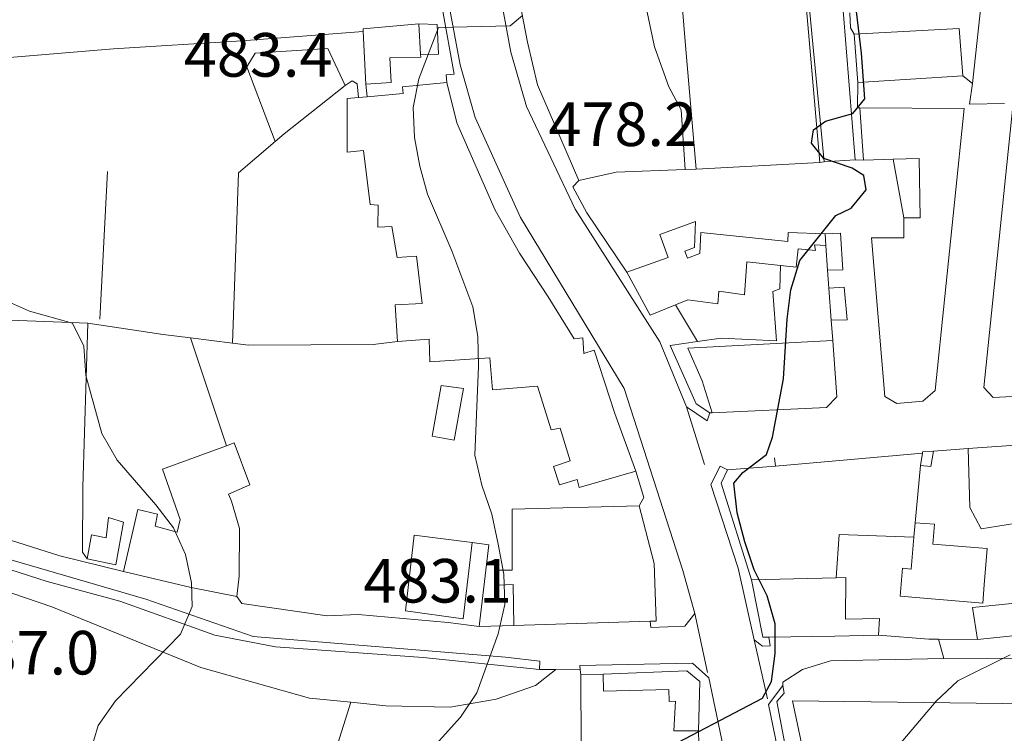
# Model space of a CAD drawing. Units: metres. Extents: x 371492 to 374142, y 3148493 to 3151144.
# Drawn here: x 371783 to 371952, y 3149152 to 3149275 of the extents above; entities that cross this region are included whole.
import ezdxf

# ---------------------------------------------------------------- set-up
doc = ezdxf.new("R2010")
doc.units = ezdxf.units.M
doc.linetypes.add('DGN3', pattern=[62.39272800000001, 41.59515200000001, -20.797576])
doc.linetypes.add('DGN5', pattern=[31.196364, 10.398788, -20.797576])
for name, color, linetype, lineweight in [('5010', 32, 'Continuous', 30), ('5011', 40, 'Continuous', 0), ('5025', 253, 'Continuous', 0), ('5225', 7, 'Continuous', 13), ('5250', 253, 'Continuous', 0), ('5310', 253, 'Continuous', 0), ('5347', 253, 'Continuous', 13), ('5430', 253, 'DGN3', 13), ('5475', 253, 'Continuous', 0), ('5491', 253, 'Continuous', 13), ('5492', 1, 'Continuous', 13), ('5535', 253, 'DGN5', 0), ('5570', 253, 'DGN3', 0), ('5640', 253, 'Continuous', 0), ('5815', 253, 'Continuous', 0)]:
    doc.layers.add(name, color=color, linetype=linetype, lineweight=lineweight)
doc.styles.add('Styledgn104', font='dgn104.shx')

msp = doc.modelspace()

# ---------------------------------------------------------------- linework, layer by layer
at = {"layer": '5010', "linetype": 'Continuous', "lineweight": 30, "extrusion": (0, 0, -1), "elevation": -475}
msp.add_lwpolyline([(-371892.059, 3149148.882), (-371910.192, 3149158.421), (-371911.743, 3149161.263), (-371912.392, 3149166.053), (-371912.372, 3149171.189000001), (-371911.001, 3149176.004), (-371908.784, 3149180.493), (-371907.16, 3149185.311), (-371905.876, 3149190.294), (-371905.265, 3149195.352), (-371906.803, 3149197.185), (-371910.883, 3149200.333), (-371911.93, 3149203.266), (-371913.823, 3149213.344), (-371914.456, 3149223.605), (-371915.108, 3149228.648), (-371916.602, 3149233.68), (-371922.844, 3149241.431), (-371925.468, 3149242.66), (-371928.033, 3149245.827), (-371927.643, 3149248.273), (-371925.639, 3149249.561), (-371920.777, 3149251.221), (-371918.621, 3149253.857), (-371918.986, 3149256.126), (-371921.025, 3149257.615), (-371925.756, 3149258.987), (-371927.808, 3149261.487), (-371927.232, 3149269.323), (-371923.574, 3149300.009)], dxfattribs=at)
at = {"layer": '5011', "linetype": 'Continuous', "lineweight": 0, "extrusion": (4.860212511820031e-08, 0, -0.9999999999999988), "elevation": -479.981934922629}
msp.add_lwpolyline([(-371851.4690233288, 3149147.540000001), (-371858.2980233288, 3149155.115000001), (-371861.1280233288, 3149159.289000001), (-371864.7520233289, 3149169.491000001), (-371865.9090233288, 3149174.528000001), (-371865.7220233288, 3149179.749000001), (-371864.7760233288, 3149184.896000001), (-371863.6620233288, 3149190.044000001), (-371861.9560233288, 3149195.032000001), (-371860.7580233288, 3149200.182000001), (-371861.3690233288, 3149215.495000001), (-371861.2650233288, 3149220.631000001), (-371860.4020233288, 3149225.692000001), (-371856.8190233288, 3149235.333000001), (-371852.6470233288, 3149245.066000001), (-371851.2760233288, 3149249.881000001), (-371850.4120233288, 3149254.858000001), (-371850.1390233288, 3149259.997000001), (-371851.1270233289, 3149264.951000001), (-371854.5190233288, 3149273.746000001), (-371866.8130233288, 3149274.014000001), (-371868.9400233288, 3149275.839000001)], dxfattribs=at)
at = {"layer": '5011', "linetype": 'Continuous', "lineweight": 0}
for points, elevation in [([(371799.011, 3149157.923999525), (371810.18, 3149169.400999525), (371812.176, 3149174.173999525), (371812.058, 3149178.215999525), (371811.025, 3149183.110999525), (371808.977, 3149187.681999525), (371805.913, 3149191.676999525), (371799.274, 3149199.335999525), (371796.637, 3149203.913999524), (371793.899, 3149213.880999525), (371793.542, 3149218.936999524), (371791.571, 3149222.916999524), (371784.189, 3149224.945999525), (371779.585, 3149227.022999525)], 485.0030871052319), ([(371930.232, 3149146.243), (371940.058, 3149157.905), (371943.805, 3149161.394), (371952.783, 3149165.828)], 470)]:
    msp.add_lwpolyline(points, dxfattribs=dict(at, elevation=elevation))
at = {"layer": '5011', "linetype": 'Continuous', "lineweight": 0, "extrusion": (0, 6.411255908613446e-09, -1), "elevation": -484.9798139325438}
msp.add_lwpolyline([(-371794.518, 3149148.63700311), (-371796.012, 3149153.66900311), (-371799.011, 3149157.92400311)], dxfattribs=at)
at = {"layer": '5225', "linetype": 'Continuous', "lineweight": 13, "extrusion": (0.1293710939814647, -0.1201373478576595, -0.9842916933977278), "elevation": -330715.4560649003}
msp.add_lwpolyline([(2560732.109350016, -1841050.149200531), (2560732.441766603, -1841050.494706265), (2560739.555129174, -1841043.947087848)], dxfattribs=at)
at = {"layer": '5225', "linetype": 'Continuous', "lineweight": 13, "extrusion": (0.01510046428485903, 0.01431553982689497, 0.9997834972121947), "elevation": 51179.74556028401}
msp.add_lwpolyline([(371894.9756095064, 3148855.436688073), (371894.3532965838, 3148863.568521361), (371876.3320323292, 3148862.601422265)], dxfattribs=at)
at = {"layer": '5225', "linetype": 'Continuous', "lineweight": 13, "extrusion": (0.08598928555389616, -0.1021160844057708, 0.9910490139622581), "elevation": -289131.2469954768}
msp.add_lwpolyline([(2312936.931818607, 2150081.91653906), (2312923.539020779, 2150082.351307197), (2312921.494372887, 2150082.351309865)], dxfattribs=at)
at = {"layer": '5225', "linetype": 'Continuous', "lineweight": 13, "extrusion": (-0.1150905558911753, 0.7585219098097463, -0.641403676543279), "elevation": 2345661.372986821}
msp.add_lwpolyline([(-840098.696875349, 1961672.808719462), (-840105.2606411758, 1961673.572519943), (-840117.0521735246, 1961671.505305909)], dxfattribs=at)
at = {"layer": '5225', "linetype": 'Continuous', "lineweight": 13, "extrusion": (-0.01705568059068292, -0.002737384907894227, -0.9998507941105286), "elevation": -15444.44745880666}
msp.add_lwpolyline([(-3050498.489422229, -866112.8373055262), (-3050497.442817692, -866108.2639889017), (-3050505.335829791, -866105.4852645516)], dxfattribs=at)
at = {"layer": '5225', "linetype": 'Continuous', "lineweight": 13, "extrusion": (-0.231354828350966, -0.9684962892212712, -0.09214055113424925), "elevation": -3136032.503093648}
msp.add_lwpolyline([(-370045.057517049, -289699.4624763859), (-370053.0868077391, -289695.751691292), (-370065.0452805099, -289695.6683367177)], dxfattribs=at)
at = {"layer": '5225', "linetype": 'Continuous', "lineweight": 13, "extrusion": (-0.003780596739713449, -0.006618538712434672, 0.999970950594868), "elevation": -21768.73394016114}
msp.add_lwpolyline([(371907.4878210395, 3149103.661876124), (371909.4325878596, 3149093.78765985), (371910.469595571, 3149093.799660112)], dxfattribs=at)
at = {"layer": '5225', "linetype": 'Continuous', "lineweight": 13, "extrusion": (0.02875141513592433, -0.9987555516613779, 0.04075173803972652), "elevation": -3134537.378543667}
msp.add_lwpolyline([(462375.6441582052, 128324.6680564574), (462386.9714671039, 128320.0782444662), (462394.4632936604, 128319.843049129)], dxfattribs=at)
at = {"layer": '5225', "linetype": 'Continuous', "lineweight": 13}
for points in [[(371920.08, 3149250.545, 482.147), (371914.598, 3149313.175, 485.008), (371912.138, 3149315.765, 485.353), (371901.158, 3149315.497, 486.456), (371890.107, 3149314.962, 487.077), (371865.87, 3149310.011, 488.766), (371863.063, 3149306.277, 488.354), (371869.831, 3149271.242, 486.872), (371871.558, 3149263.88, 486.492), (371878.626, 3149247.427, 486.561)], [(371896.899, 3149249.354, 485.561), (371896.219, 3149259.598, 485.181), (371894.113, 3149263.53, 486.042), (371891.64, 3149270.429, 486.422), (371889.795, 3149279.14, 487.008), (371884.742, 3149278.933, 483.181), (371884.078, 3149290.457, 482.216), (371892.978, 3149291.356, 481.388), (371892.782, 3149297.217, 486.387), (371894.798, 3149297.284, 484.112), (371896.962, 3149270.632, 482.802), (371898.785, 3149249.397, 483.422)], [(371851.102, 3149274.38, 484.377), (371851.444, 3149269.093, 483.87)], [(371842.013, 3149264, 484.459), (371841.562, 3149273.078, 483.282)], [(371925.997, 3149272.595, 480.057), (371926.611, 3149264.298, 480.093)], [(371826.404, 3149254.153, 489.551), (371821.567, 3149266.999, 492.426), (371822.98, 3149269.313, 492.426), (371835.459, 3149270.126, 489.528), (371838.49, 3149263.767, 489.493)], [(371851.444, 3149269.093, 483.87), (371851.475, 3149268.624, 483.826), (371846.172, 3149268.527, 484.542), (371846.383, 3149264.271, 484.483), (371842.013, 3149264, 484.459)], [(371926.611, 3149264.298, 480.093), (371935.658, 3149264.866, 479.985), (371944.64, 3149265.431, 479.878)], [(371842.234, 3149261.832, 487.892), (371848.421, 3149262.4, 487.937), (371848.314, 3149263.554, 488.006), (371855.933, 3149264.267, 487.833)], [(371855.933, 3149264.267, 487.833), (371857.665, 3149257.377, 487.833), (371864.279, 3149242.344, 487.8), (371868.43, 3149234.952, 487.834), (371873.387, 3149227.416, 487.49), (371877.817, 3149220.227, 487.977), (371879.339, 3149220.404, 487.566), (371879.512, 3149217.696, 487.566), (371881.272, 3149218.268, 480.855), (371884.816, 3149207.366, 484.551), (371888.445, 3149197.422, 484.504)], [(371847.465, 3149219.758, 490.323), (371847.065, 3149226.033, 490.546), (371851.731, 3149226.278, 490.004), (371850.711, 3149234.432, 487.626), (371847.409, 3149234.203, 487.592), (371846.465, 3149239.535, 487.557), (371844.107, 3149239.43, 487.523), (371844.154, 3149243.201, 487.523), (371842.741, 3149243.286, 487.523), (371841.645, 3149252.593, 487.902), (371838.812, 3149252.291, 487.868), (371838.793, 3149261.517, 487.868), (371840.748, 3149261.696, 487.882)], [(371840.748, 3149261.696, 487.882), (371842.234, 3149261.832, 487.892)], [(371927.556, 3149250.963, 480.859), (371926.928, 3149259.965, 480.786)], [(371926.928, 3149259.965, 480.786), (371944.867, 3149259.824, 477.767)], [(371944.867, 3149259.824, 477.767), (371939.88, 3149211.317, 478.172), (371937.762, 3149209.485, 478.172), (371933.281, 3149209.056, 480.381), (371931.219, 3149210.283, 480.307), (371928.962, 3149237.58, 480.307), (371934.523, 3149237.6, 478.908), (371934.531, 3149240.988, 478.393)], [(371974.126, 3149211.381, 475.474), (371949.857, 3149210.099, 478.346), (371948.258, 3149211.819, 478.382), (371953.192, 3149259.662, 478.051)], [(371898.785, 3149249.397, 483.422), (371920.08, 3149250.545, 482.147)], [(371932.681, 3149251.087, 479.658), (371927.556, 3149250.963, 480.859)], [(371934.531, 3149240.988, 478.393), (371937.329, 3149241.036, 478.209), (371937.134, 3149251.195, 478.614), (371932.681, 3149251.087, 479.658)], [(371886.893, 3149231.645, 481.076), (371893.972, 3149234.201, 481.955), (371892.574, 3149238.129, 479.198), (371898.707, 3149240.388, 479.186), (371898.515, 3149235.924, 479.151), (371896.845, 3149235.256, 481.943), (371897.295, 3149234.068, 481.943), (371899.414, 3149234.871, 481.897), (371899.599, 3149238.484, 480.547), (371914.59, 3149236.949, 478.668), (371914.639, 3149238.516, 478.797), (371920.983, 3149238.287, 478.198)], [(371921.112, 3149236.248, 476.7), (371920.983, 3149238.287, 476.7)], [(371921.112, 3149236.248, 477.758), (371919.17, 3149236.352, 477.764), (371919.307, 3149235.403, 477.483), (371916.318, 3149235.698, 478.069), (371915.993, 3149232.513, 478.302), (371913.278, 3149232.811, 479.868)], [(371913.278, 3149232.811, 479.868), (371907.509, 3149233.449, 481.638), (371907.132, 3149227.8, 481.263), (371902.731, 3149228.412, 481.275), (371902.518, 3149226.232, 481.204), (371897.384, 3149226.918, 480.911), (371895.236, 3149226.05, 480.949)], [(371888.445, 3149197.422, 484.504), (371878.685, 3149194.619, 484.504), (371878.348, 3149196.018, 486.557), (371875.314, 3149195.102, 486.557), (371874.281, 3149198.261, 487.484), (371877.145, 3149199.225, 487.355), (371875.423, 3149204.84, 484.363), (371873.855, 3149204.526, 480.926), (371871.543, 3149212.04, 481.489), (371863.807, 3149211.425, 481.489), (371863.321, 3149216.949, 490.288), (371853.013, 3149216.222, 485.184), (371852.888, 3149220.131, 490.323), (371847.465, 3149219.758, 490.323)], [(371800.339, 3149180.186, 492.457), (371802.829, 3149190.874, 494.216), (371806.217, 3149190.055, 494.216), (371805.81, 3149187.965, 493.947), (371809.599, 3149186.934, 492.597), (371810.126, 3149189.126, 492.539), (371807.045, 3149197.771, 486.461), (371818.067, 3149201.814000001, 486.67)], [(371818.067, 3149201.814000001, 486.67), (371819.386, 3149202.298, 486.696), (371822.099, 3149195.108, 485.835), (371818.424, 3149193.476, 486.199), (371818.915, 3149192.297, 486.227), (371820.313, 3149187.582, 491.213), (371820.227, 3149179.386, 489.635), (371819.861, 3149175.882, 488.679)], [(371867.442, 3149170.922, 486.821), (371867.374, 3149177.923, 487.032), (371864.688, 3149177.818, 483.348), (371864.662, 3149180.439000001, 483.348), (371867.165, 3149180.399, 486.856), (371867.165, 3149190.91, 483.266), (371889.029, 3149191.483, 482.574)], [(371889.029, 3149191.483, 482.574), (371891.615, 3149181.559, 487.115), (371891.909, 3149171.667, 486.821), (371890.926, 3149171.637, 486.821)], [(371936.234, 3149186.104, 474.783), (371935.782, 3149180.608, 474.881), (371934.265, 3149180.733, 474.74), (371933.871, 3149175.932, 474.88), (371948.076, 3149174.756, 474.599), (371948.339, 3149177.909, 474.317), (371948.857, 3149184.129, 474.506), (371939.514, 3149184.903, 475.162), (371939.795, 3149188.302, 474.74), (371936.438, 3149188.579, 474.74)], [(371936.438, 3149188.579, 474.74), (371936.234, 3149186.104, 474.783)], [(371860.321, 3149185.188, 485.214), (371858.749, 3149172.022, 484.733), (371848.812, 3149173.439000001, 485.378), (371850.355, 3149186.419, 485.226), (371860.321, 3149185.188, 485.214)], [(371968.361, 3149185.097, 469.522), (371965.52, 3149185.017, 471.88), (371965.49, 3149185.674, 472.061), (371955.951, 3149184.941, 472.061), (371957.019, 3149175.08, 472.765), (371946.293, 3149174.009, 472.906), (371947.19, 3149168.464, 473.893)], [(371922.898, 3149179.1, 480.277), (371908.33, 3149178.765, 480.277)], [(371930.129, 3149169.248, 475.402), (371930.341, 3149172.098, 476.315), (371924.48, 3149171.969, 478.073), (371924.565, 3149179.139, 480.277), (371922.898, 3149179.1, 480.277)], [(371947.19, 3149168.464, 473.893), (371963.671, 3149170.209, 472.203), (371963.551, 3149171.328, 471.799), (371966.672, 3149171.715, 471.217), (371966.598, 3149172.407, 471.033)], [(371890.926, 3149171.637, 486.821), (371867.442, 3149170.922, 486.821)], [(371878.995, 3149162.412, 480.796), (371882.821, 3149162.514, 480.706)], [(371879.067, 3149137.774, 484.762), (371878.995, 3149162.412, 480.796)], [(371882.821, 3149162.514, 480.706), (371882.898, 3149159.615, 480.706), (371894.109, 3149159.912, 478.453), (371894.163, 3149157.851, 478.363), (371895.249, 3149157.879, 478.273), (371894.974, 3149152.754, 478.182), (371899.189, 3149152.785, 478.182)], [(371915.377, 3149157.925, 480.977), (371969.463, 3149157.267, 474.682), (371969.401, 3149132.368, 468.976), (371920.528, 3149133.588, 480.277), (371915.377, 3149157.925, 480.977)], [(371899.189, 3149152.785, 478.182), (371899.309, 3149148.348, 478.363), (371894.692, 3149148.223, 482.869), (371895.24, 3149127.963, 482.599), (371899.578, 3149128.08, 482.599), (371902.178, 3149116.399, 482.658), (371903.535, 3149110.305, 482.689)]]:
    msp.add_polyline3d(points, dxfattribs=at)
at = {"layer": '5250', "linetype": 'Continuous', "lineweight": 0, "extrusion": (0, 0, -1)}
for points, elevation in [([(-371921.112, 3149236.248), (-371920.983, 3149238.287), (-371923.632, 3149238.367), (-371924.043, 3149232.044), (-371921.412, 3149232.04)], -479.313), ([(-371794.119, 3149182.354), (-371794.835, 3149186.517), (-371797.406, 3149185.991), (-371797.791, 3149189.494), (-371800.384, 3149188.698), (-371799.025, 3149181.359)], -484.729)]:
    msp.add_lwpolyline(points, close=True, dxfattribs=dict(at, elevation=elevation))
at = {"layer": '5250', "linetype": 'Continuous', "lineweight": 0, "extrusion": (-3.03645713455698e-14, 0, -1), "elevation": -479.3130000112932}
msp.add_lwpolyline([(-371921.635, 3149228.917), (-371924.244, 3149229.106), (-371924.781, 3149223.487), (-371922.028, 3149223.41)], close=True, dxfattribs=at)
at = {"layer": '5250', "linetype": 'Continuous', "lineweight": 0, "extrusion": (3.300934775680363e-15, 0, -1), "elevation": -479.5099999987725}
msp.add_lwpolyline([(-371858.509, 3149210.099), (-371857.215, 3149202.784), (-371853.417, 3149203.455), (-371854.96, 3149212.182), (-371858.782, 3149211.642)], close=True, dxfattribs=at)
at = {"layer": '5250', "linetype": 'Continuous', "lineweight": 0, "extrusion": (3.523804311782734e-14, 0, -1), "elevation": -470.9139999868935}
msp.add_lwpolyline([(-371939.616, 3149200.909), (-371939.137, 3149198.234), (-371937.353, 3149198.42), (-371937.701, 3149200.562), (-371937.739, 3149200.795)], close=True, dxfattribs=at)
at = {"layer": '5310', "linetype": 'Continuous', "lineweight": 0, "extrusion": (-0.0952945561363718, 0.01685730240649029, -0.9953063744025495), "elevation": 17171.79866799004}
msp.add_lwpolyline([(-3165838.768113203, 181585.3901018112), (-3165831.339542613, 181585.3901016935), (-3165831.338701609, 181589.2651074086), (-3165840.201058937, 181589.2658703176), (-3165840.335077783, 181585.3900545398), (-3165838.768113203, 181585.3901018112)], dxfattribs=at)
at = {"layer": '5310', "linetype": 'Continuous', "lineweight": 0, "extrusion": (-0.1217596782006895, 0.02180295374453447, -0.9923201156746135), "elevation": 22905.01135594111}
msp.add_lwpolyline([(-3165453.616114561, 187575.1365476805), (-3165450.898566769, 187575.136547557), (-3165450.767203404, 187576.9392468292)], dxfattribs=at)
at = {"layer": '5310', "linetype": 'Continuous', "lineweight": 0}
for points in [[(371920.983, 3149238.287, 476.7), (371923.632, 3149238.367, 476.552), (371924.043, 3149232.044, 476.221), (371921.412, 3149232.04, 476.295)], [(371921.412, 3149232.04, 476.295), (371921.112, 3149236.248, 476.295)], [(371921.635, 3149228.917, 476.368), (371924.244, 3149229.106, 476.368), (371924.781, 3149223.487, 476.331), (371922.028, 3149223.41, 476.331)], [(371922.028, 3149223.41, 476.331), (371921.635, 3149228.917, 476.368)], [(371937.701, 3149200.562, 473.48), (371937.739, 3149200.795, 473.48), (371939.616, 3149200.909, 473.257)], [(371937.353, 3149198.42, 473.48), (371937.701, 3149200.562, 473.48)], [(371794.119, 3149182.354, 487.548), (371794.835, 3149186.517, 487.302), (371797.406, 3149185.991, 487.325), (371797.791, 3149189.494, 487.103), (371800.384, 3149188.698, 487.149), (371799.025, 3149181.359, 487.654), (371794.119, 3149182.354, 487.548)]]:
    msp.add_polyline3d(points, dxfattribs=at)
at = {"layer": '5347', "linetype": 'Continuous', "lineweight": 13, "extrusion": (0.5157186529948039, 0.2876790352391002, -0.8070161359211633), "elevation": 1097403.6896405, "flags": 128}
msp.add_lwpolyline([(2569124.150634342, 1500517.675092732), (2569125.419703958, 1500517.615827987), (2569127.751653109, 1500519.087289895)], dxfattribs=at)
at = {"layer": '5347', "linetype": 'Continuous', "lineweight": 13, "extrusion": (0.2611037994507848, -0.003845968058681406, 0.9653030687002171), "elevation": 85460.21760928175, "flags": 128}
msp.add_lwpolyline([(3154400.472514878, -314085.1168774027), (3154396.127043558, -314085.1168777282), (3154396.144653644, -314085.5113443108)], dxfattribs=at)
at = {"layer": '5347', "linetype": 'Continuous', "lineweight": 13, "extrusion": (0.001707689883948976, 0.02348275910499814, 0.9997227834855406), "elevation": 75071.44980562649, "flags": 128}
msp.add_lwpolyline([(-142433.349682056, -3167038.655738021), (-142427.4931681227, -3167032.837034423), (-142428.5880025075, -3167003.531155718)], dxfattribs=at)
at = {"layer": '5347', "linetype": 'Continuous', "lineweight": 13, "extrusion": (0.01739152155902333, 0.9722553249898406, -0.2332747693317083), "elevation": 3068201.459864756, "flags": 128}
msp.add_lwpolyline([(-315411.0348613281, 736540.3295710973), (-315385.6489630509, 736542.6876248826), (-315383.3487892322, 736543.3601792699)], dxfattribs=at)
at = {"layer": '5347', "linetype": 'Continuous', "lineweight": 13, "extrusion": (0.09624516129341258, 0.3102790566049802, 0.9457609507480886), "elevation": 1013382.380069486, "flags": 128}
msp.add_lwpolyline([(577782.7836220003, -2948750.290771996), (577792.0195320167, -2948747.754240669), (577795.7420962667, -2948745.885703701)], dxfattribs=at)
at = {"layer": '5347', "linetype": 'Continuous', "lineweight": 13, "extrusion": (-0.3553732568748174, -0.07872989399356506, -0.9314029482935661), "elevation": -380544.263957414, "flags": 128}
msp.add_lwpolyline([(-2994187.529936794, -972455.667524584), (-2994204.858111783, -972454.0246342944), (-2994206.866702956, -972455.6922504081)], dxfattribs=at)
at = {"layer": '5347', "linetype": 'Continuous', "lineweight": 13, "extrusion": (-0.06454436317784684, -0.01927036043126189, -0.9977287599296792), "elevation": -85165.06154429456, "flags": 128}
msp.add_lwpolyline([(-2911159.564725475, -1254413.317995813), (-2911166.531095261, -1254415.930836032), (-2911162.460809571, -1254428.133987608)], dxfattribs=at)
at = {"layer": '5347', "linetype": 'Continuous', "lineweight": 13, "extrusion": (-0.01940082815322983, -0.01941504425011044, 0.9996232609957288), "elevation": -67874.96623820617, "flags": 128}
msp.add_lwpolyline([(-1962942.225456421, 2489539.792095712), (-1962950.964763999, 2489550.904595568), (-1962953.256417051, 2489549.192177018)], dxfattribs=at)
at = {"layer": '5347', "linetype": 'Continuous', "lineweight": 13}
for points in [[(371851.102, 3149274.38, 483.012), (371854.258, 3149274.257, 482.824), (371854.511, 3149269.186, 482.941), (371851.444, 3149269.093, 482.941)], [(371659.13, 3149218.652, 498.709), (371656.567, 3149231.378, 497.208), (371652.18, 3149256.058, 495.883), (371671.289, 3149256.988, 494.229), (371698.167, 3149260.893, 491.754), (371713.029, 3149263.361, 491.132), (371726.374, 3149264.724, 490.32), (371755.311, 3149266.403, 487.317), (371775.872, 3149268.166, 486.524), (371798.658, 3149270.105, 485.007), (371820.696, 3149271.446, 484.11), (371841.562, 3149273.078, 483.076)], [(371838.49, 3149263.767, 483.649), (371839.644, 3149264.56, 483.821), (371840.514, 3149264.078, 483.924), (371840.748, 3149261.696, 483.924)], [(371945.788, 3149260.55, 472.527), (371951.838, 3149260.697, 471.857)], [(371934.531, 3149240.988, 476.479), (371932.681, 3149251.087, 476.368)], [(371796.298, 3149223.588, 484.259), (371797.621, 3149248.971, 483.285)], [(371896.899, 3149249.354, 479.268), (371898.785, 3149249.397, 479.268)], [(371921.112, 3149236.248, 476.7), (371921.112, 3149236.251, 476.7)], [(371921.635, 3149228.917, 475.775), (371921.412, 3149232.04, 476.169)], [(371899.018, 3149219.738, 478.467), (371895.236, 3149226.05, 478.701)], [(371811.897, 3149220.378, 484.249), (371807.206, 3149220.965, 484.808), (371794.203, 3149222.89, 485.828)], [(371922.279, 3149219.898, 474.638), (371922.028, 3149223.41, 475.081)], [(371819.108, 3149219.476, 483.39), (371811.897, 3149220.378, 484.249)], [(371818.067, 3149201.814000001, 485.076), (371811.897, 3149220.378, 484.834)], [(371847.465, 3149219.758, 481.949), (371843.257, 3149219.256, 482.639), (371821.867, 3149219.132, 483.062), (371819.108, 3149219.476, 483.39)], [(371901.181, 3149207.473, 476.603), (371898.811, 3149209.041, 477.049), (371894.361, 3149219.07, 478.585), (371899.018, 3149219.738, 477.89)], [(371945.574, 3149201.369, 472.917), (371969.241, 3149202.987, 469.975)], [(371939.616, 3149200.909, 473.546), (371945.574, 3149201.369, 472.917)], [(371945.828, 3149191.186, 471.832), (371945.574, 3149201.369, 472.606)], [(371936.438, 3149188.579, 474.04), (371937.353, 3149198.42, 473.758)], [(371735.662, 3149190.489, 490.337), (371748.455, 3149189.399, 490.099), (371772.553, 3149183.172, 488.547), (371787.243, 3149178.477, 487.065), (371799.726, 3149175.089, 485.617), (371816.085, 3149169.228, 484.996), (371826.498, 3149167.213, 484.651)], [(371765.506, 3149190.472, 488.808), (371789.391, 3149182.898, 486.814)], [(371856.17, 3149171.419, 480.914), (371861.482, 3149170.744, 480.925)], [(371940.46, 3149168.534, 472.554), (371938.818, 3149168.551, 472.651), (371930.129, 3149169.248, 473.156)], [(371947.19, 3149168.464, 472.159), (371940.46, 3149168.534, 472.554)], [(371882.821, 3149162.514, 479.091), (371897.2, 3149163.107, 478.023), (371899.418, 3149161.247, 477.483), (371899.189, 3149152.785, 477.213)], [(371918.135, 3149129.532, 472.528), (371917.148, 3149134.119, 472.612), (371912.678, 3149157.797, 474.389), (371913.934, 3149159.248, 474.161)]]:
    msp.add_polyline3d(points, dxfattribs=at)
at = {"layer": '5430', "linetype": 'DGN3', "lineweight": 13, "extrusion": (-0.7871350523331037, -0.2499000158196034, 0.5638868605331429), "elevation": -1079451.171933644}
msp.add_lwpolyline([(-2889032.473096862, 737628.2088633067), (-2889038.253069353, 737628.2088632933), (-2889044.340837771, 737627.0052679711)], dxfattribs=at)
at = {"layer": '5430', "linetype": 'DGN3', "lineweight": 13}
for points in [[(371897.347, 3149218.596, 482.442), (371922.279, 3149219.898, 481.007)], [(371922.279, 3149219.898, 481.007), (371923.011, 3149210.233, 481.228), (371921.189, 3149208.374, 481.743), (371901.585, 3149207.49, 483.436)]]:
    msp.add_polyline3d(points, dxfattribs=at)
at = {"layer": '5475', "linetype": 'Continuous', "lineweight": 0}
for points in [[(371794.119, 3149182.354, 487.042), (371793.296, 3149183.495, 487.147), (371793.364, 3149194.693, 487.147), (371794.203, 3149222.89, 486.197)], [(371912.456, 3149198.297, 475.445), (371937.701, 3149200.562, 473.554)], [(371904.17, 3149197.649, 476.347), (371912.456, 3149198.297, 475.445)], [(371968.16, 3149187.098, 470.225), (371962.901, 3149188.341, 471.233), (371956.412, 3149188.906, 471.867), (371947.807, 3149187.534, 471.82), (371945.828, 3149191.186, 471.832)]]:
    msp.add_polyline3d(points, dxfattribs=at)
at = {"layer": '5491', "linetype": 'Continuous', "lineweight": 13}
for points in [[(371946.307, 3149264.13, 472.142), (371945.788, 3149260.55, 472.176)], [(371926.142, 3149250.981, 474.487), (371920.823, 3149250.649, 474.918)], [(371912.629, 3149219.878, 475.646), (371911.987, 3149228.343, 475.81), (371913.171, 3149228.783, 475.763), (371913.278, 3149232.811, 475.728)], [(371912.257, 3149199.727, 474.061), (371912.456, 3149198.297, 473.979)], [(371871.883, 3149163.308, 478.211), (371871.951, 3149164.744, 478.34), (371866.037, 3149165.468, 479.314), (371822.638, 3149169.027, 484.089), (371804.211, 3149175.443, 484.793), (371763.05, 3149187.419, 487.773), (371745.779, 3149191.087, 489.052), (371735.895, 3149192.39, 489.685)], [(371789.391, 3149182.898, 485.902), (371800.339, 3149180.186, 485.092)], [(371819.861, 3149175.882, 484.162), (371820.701, 3149174.663, 484.094), (371835.398, 3149172.556, 482.768), (371840.705, 3149172.779, 482.029), (371856.17, 3149171.419, 480.492)], [(371861.482, 3149170.744, 479.833), (371867.442, 3149170.922, 479.375)], [(371941.364, 3149165.224, 471.003), (371940.46, 3149168.534, 471.015)], [(371913.687, 3149160.57, 474.089), (371913.712, 3149161.131, 474.1), (371917.078, 3149163.332, 473.532), (371921.882, 3149164.792, 472.974), (371941.364, 3149165.224, 471.003)], [(371874.706, 3149163.303, 477.941), (371871.883, 3149163.308, 478.211)], [(371878.888, 3149163.298, 477.543), (371874.706, 3149163.303, 477.941)]]:
    msp.add_polyline3d(points, dxfattribs=at)
at = {"layer": '5492', "linetype": 'Continuous', "lineweight": 13, "extrusion": (0.01770512242268684, -0.009706372900863985, -0.9997961367024316), "elevation": -24460.37972065045}
msp.add_lwpolyline([(2940220.445111437, -1187539.923647542), (2940217.126095619, -1187536.555851823), (2940215.518106502, -1187536.555855479)], dxfattribs=at)
at = {"layer": '5492', "linetype": 'Continuous', "lineweight": 13, "extrusion": (-0.04781553390516065, -0.07186430144944218, -0.9962676331661832), "elevation": -244572.2417711153}
msp.add_lwpolyline([(-1434856.812684775, -2817287.933394435), (-1434857.228293903, -2817291.466810778), (-1434855.810631475, -2817291.60582962)], dxfattribs=at)
at = {"layer": '5492', "linetype": 'Continuous', "lineweight": 13, "extrusion": (-0.109044040127132, -0.07907820756636831, 0.9908864891605107), "elevation": -289114.0225796681}
msp.add_lwpolyline([(-2331026.312349987, 2130330.360248067), (-2331037.907550765, 2130335.467980141), (-2331052.343591262, 2130340.115422425)], dxfattribs=at)
at = {"layer": '5492', "linetype": 'Continuous', "lineweight": 13}
for points in [[(371860.032, 3149307.11, 480.87), (371862.499, 3149310.71, 480.87), (371890.013, 3149316.002, 479.273), (371912.28, 3149317.015, 476.821), (371913.197, 3149316.767, 476.814), (371914.346, 3149315.935, 476.76), (371915.037, 3149314.696, 476.662), (371917.305, 3149287.126, 476.263), (371920.823, 3149250.649, 474.918)], [(371946.307, 3149264.13, 472.142), (371949.048, 3149289.551, 472.177), (371951.996, 3149315.307, 473.28), (371950.794, 3149316.232, 473.782), (371949.588, 3149316.616, 473.901), (371923.118, 3149316.273, 476.762), (371921.421, 3149314.809, 476.799), (371920.922, 3149313.001, 476.797), (371924.105, 3149276.663, 475.28), (371926.142, 3149250.981, 474.487)], [(371855.933, 3149264.267, 479.762), (371855.815, 3149265.615, 479.865), (371857.23, 3149265.732, 479.865), (371855.214, 3149276.868, 480.554), (371849.895, 3149303.939000001, 481.554), (371846.69, 3149306.134, 481.727), (371843.652, 3149305.566, 482.037), (371843.538, 3149307.127, 481.342)], [(371897.163, 3149208.501, 477.21), (371892.558, 3149219.681, 477.519), (371878.002, 3149242.508, 478.195), (371869.645, 3149260.153, 478.937), (371866.947, 3149269.503, 479.507), (371860.032, 3149307.11, 480.87)], [(371851.252, 3149304.812, 480.937), (371858.255, 3149267.305, 479.438), (371860.787, 3149258.288, 478.964), (371868.6, 3149241.072, 478.277), (371886.413, 3149211.661, 477.515), (371896.504, 3149180.362, 476.244), (371898.588, 3149172.98, 475.892)], [(371944.64, 3149265.431, 472.005), (371946.307, 3149264.13, 472.142)], [(371920.823, 3149250.649, 474.918), (371920.08, 3149250.545, 474.918)], [(371926.142, 3149250.981, 474.487), (371927.556, 3149250.963, 474.59)], [(371886.893, 3149231.645, 477.992), (371880.017, 3149241.899, 478.543), (371877.581, 3149246.374, 478.612), (371878.626, 3149247.427, 478.612)], [(371900.692, 3149206.073, 476.517), (371897.163, 3149208.501, 477.21)], [(371901.181, 3149207.473, 476.424), (371900.692, 3149206.073, 476.517)], [(371898.588, 3149172.98, 475.892), (371896.867, 3149170.788, 475.88), (371891.01, 3149170.54, 476.326), (371890.926, 3149171.637, 476.338)], [(371911.312, 3149168.903, 475.044), (371911.521, 3149167.399, 474.961), (371910.196, 3149167.341, 475.149), (371908.766, 3149168.41, 475.337)], [(371900.972, 3149161.874, 475.231), (371898.161, 3149164.438, 475.386), (371878.802, 3149164.02, 477.651), (371878.888, 3149163.298, 477.651)], [(371878.888, 3149163.298, 477.651), (371878.995, 3149162.412, 477.651)], [(371930.781, 3149027.683, 470.74), (371929.073, 3149036.324, 471.001), (371915.047, 3149094.945, 472.227), (371907.506, 3149130.584, 473.049), (371900.972, 3149161.874, 475.231)], [(371913.687, 3149160.57, 474.32), (371911.261, 3149157.314000001, 474.77)], [(371913.934, 3149159.248, 474.32), (371913.687, 3149160.57, 474.32)], [(371911.261, 3149157.314000001, 474.77), (371915.434, 3149137.029, 473.148), (371921.239, 3149107.379, 472.156), (371934.802, 3149053.852, 471.165), (371941.502, 3149020.884, 470.258), (371944.227, 3149010.775, 470.173), (371953.579, 3148982.671, 468.641), (371955.009, 3148981.007, 468.461), (371961.633, 3148978.442, 467.51), (371964.562, 3148978.512, 467.182)]]:
    msp.add_polyline3d(points, dxfattribs=at)
at = {"layer": '5535', "linetype": 'DGN5', "lineweight": 0}
for points in [[(371897.163, 3149208.501, 477.21), (371901.309, 3149195.158, 476.651)], [(371898.588, 3149172.98, 475.892), (371900.972, 3149161.874, 475.231)], [(371908.766, 3149168.41, 475.337), (371911.261, 3149157.314000001, 474.77)]]:
    msp.add_polyline3d(points, dxfattribs=at)
at = {"layer": '5570', "linetype": 'DGN3', "lineweight": 0}
for points in [[(371660.115, 3149165.824, 495.55), (371662.115, 3149175.724, 495.503), (371664.215, 3149179.424, 495.503), (371666.915, 3149181.624, 495.327), (371690.815, 3149189.624, 493.136), (371693.899, 3149190.298, 492.148), (371703.499, 3149190.798, 491.86), (371713.474, 3149190.113, 491.561), (371745.358, 3149186.777, 489.273), (371757.555, 3149184.533, 488.487), (371788.044, 3149174.091, 485.707), (371813.666, 3149163.673, 484.088), (371832.306, 3149158.403, 481.964), (371839.466, 3149157.697, 481.345)], [(371874.706, 3149163.303, 478.187), (371871.199, 3149160.598, 478.187), (371864.399, 3149158.198, 478.386), (371856.501, 3149156.866, 479.477), (371845.479, 3149157.105, 480.826), (371839.466, 3149157.697, 481.345)], [(371839.466, 3149157.697, 481.345), (371830.502, 3149129.602, 480.344), (371826.761, 3149115.17, 480.45), (371818.999, 3149093.298, 481.353), (371815.215, 3149078.824, 481.468), (371814.492, 3149069.612, 481.491)]]:
    msp.add_polyline3d(points, dxfattribs=at)
at = {"layer": '5640', "linetype": 'Continuous', "lineweight": 0}
for points in [[(371901.181, 3149207.473, 477.21), (371901.585, 3149207.49, 477.21)], [(371941.364, 3149165.224, 471.003), (371953.669, 3149165.286, 469.844), (371965.023, 3149165.079, 468.551), (371966.358, 3149164.998, 468.39), (371967.425, 3149164.166, 468.12), (371968.633, 3149164.237, 468.067), (371969.148, 3149165.825, 467.986), (371969.159, 3149166.74, 468.12)]]:
    msp.add_polyline3d(points, dxfattribs=at)
at = {"layer": '5815', "linetype": 'Continuous', "lineweight": 0, "extrusion": (-0.03337121292859473, 0.6916518407351975, -0.7214596962792083), "elevation": 2165369.772965307}
msp.add_lwpolyline([(-523160.7304046154, 2256764.478373429), (-523185.9792820271, 2256760.294735366), (-523205.8744784908, 2256756.040334977)], dxfattribs=at)
at = {"layer": '5815', "linetype": 'Continuous', "lineweight": 0}
msp.add_polyline3d([(371842.013, 3149264, 480.959), (371842.234, 3149261.832, 480.959)], dxfattribs=at)

# ---------------------------------------------------------------- texts
at = {"layer": '5025', "linetype": 'Continuous', "lineweight": 0, "style": 'Styledgn104'}
for s, p in [('483.4', (371810.727, 3149265.299, 483.426)), ('478.2', (371873.396, 3149253.364, 478.221)), ('483.1', (371841.587, 3149174.844, 483.082)), ('487.0', (371770.618, 3149162.471, 487.012))]:
    msp.add_text(s, height=7.5, dxfattribs=at).set_placement(p)

doc.saveas('drawing.dxf')
